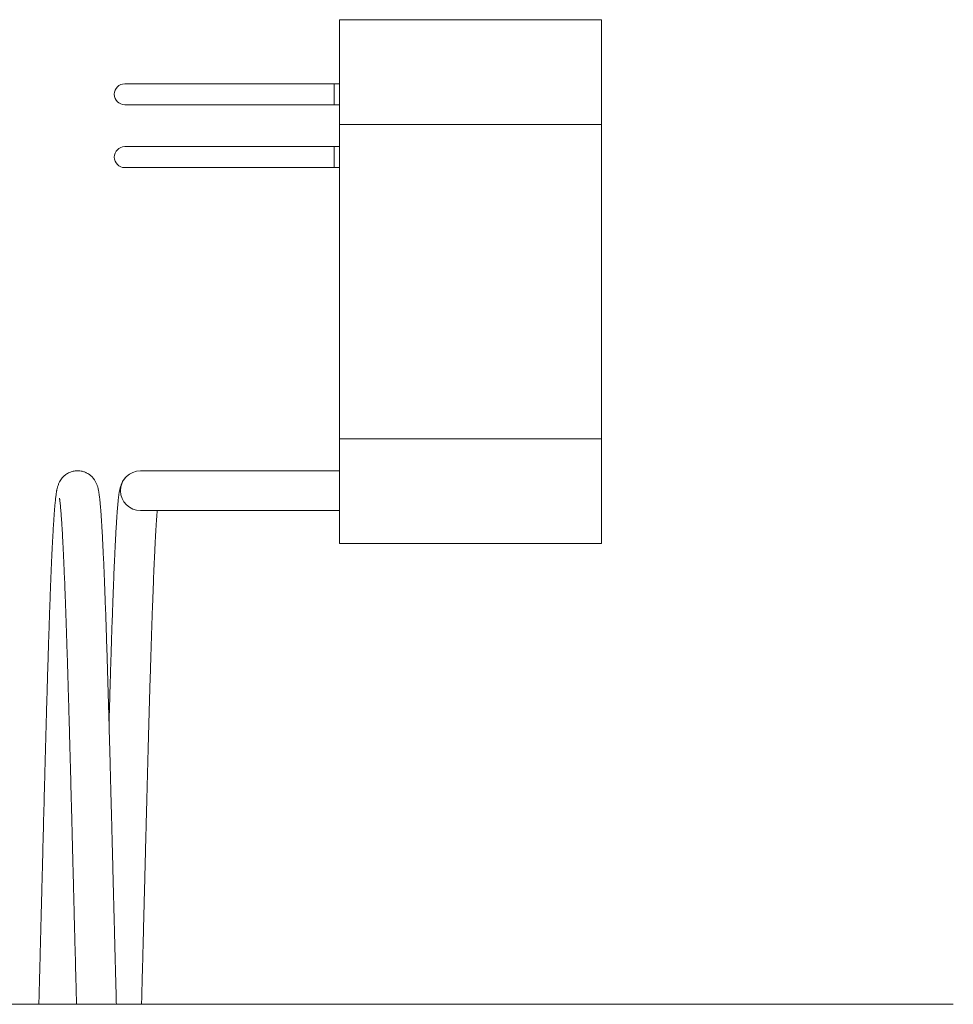
# Model space of a CAD drawing. Units: millimetres. Extents: x -202 to 535, y -315 to 550.
# Drawn here: x 122 to 211, y -263 to -169 of the extents above; entities that cross this region are included whole.
import ezdxf

# ---------------------------------------------------------------- set-up
doc = ezdxf.new("R2010")
doc.units = ezdxf.units.MM

msp = doc.modelspace()

# ---------------------------------------------------------------- linework, layer by layer
at = {"color": 7, "linetype": 'Continuous', "lineweight": 0}
for p, q in [((152.761, -168.708), (177.761, -168.708)), ((152.761, -178.708), (152.761, -168.708)), ((177.761, -168.708), (177.761, -178.708)), ((152.261, -174.83), (132.261, -174.83)), ((152.761, -174.83), (152.261, -174.83)), ((132.261, -176.83), (152.261, -176.83)), ((152.261, -176.83), (152.761, -176.83)), ((177.761, -178.708), (152.761, -178.708)), ((152.761, -178.708), (152.761, -208.708)), ((177.761, -178.708), (177.761, -208.708)), ((152.261, -180.83), (132.261, -180.83)), ((152.761, -180.83), (152.261, -180.83)), ((132.261, -182.83), (152.261, -182.83)), ((152.261, -182.83), (152.761, -182.83)), ((152.761, -218.708), (152.761, -208.708)), ((152.761, -208.708), (177.761, -208.708)), ((177.761, -208.708), (177.761, -218.708)), ((152.761, -211.773), (133.761, -211.773)), ((133.761, -215.573), (152.761, -215.573)), ((177.761, -218.708), (152.761, -218.708)), ((211.355, -262.705), (82.661, -262.705))]:
    msp.add_line(p, q, dxfattribs=at)
at = {"color": 8, "linetype": 'Continuous', "lineweight": 0}
for p, q in [((152.261, -176.83), (152.261, -174.83)), ((152.261, -182.83), (152.261, -180.83))]:
    msp.add_line(p, q, dxfattribs=at)
at = {"color": 7, "linetype": 'Continuous', "lineweight": 0}
for centre, radius in [((132.261, -175.83), 1), ((132.261, -181.83), 1), ((133.761, -213.673), 1.9)]:
    msp.add_arc(centre, radius, 90, 270, dxfattribs=at)
for points, knots in [([(131.46, -262.705), (131.444, -262.122), (131.412, -260.916), (131.364, -259.058), (131.321, -257.427), (131.287, -256.094), (131.261, -255.087), (131.237, -254.151), (131.216, -253.297), (131.196, -252.524), (131.178, -251.833), (131.164, -251.26), (131.152, -250.795), (131.142, -250.426), (131.134, -250.109), (131.128, -249.842), (131.122, -249.611), (131.116, -249.376), (131.108, -249.067), (131.097, -248.649), (131.083, -248.109), (131.067, -247.484), (131.05, -246.795), (131.031, -246.066), (131.011, -245.305), (130.988, -244.407), (130.961, -243.364), (130.93, -242.17), (130.897, -240.923), (130.862, -239.618), (130.826, -238.258), (130.787, -236.848), (130.747, -235.409), (130.707, -233.969), (130.661, -232.408), (130.612, -230.753), (130.559, -229.028), (130.508, -227.458), (130.461, -226.036), (130.416, -224.751), (130.371, -223.529), (130.326, -222.37), (130.282, -221.278), (130.237, -220.252), (130.193, -219.3), (130.152, -218.466), (130.114, -217.749), (130.079, -217.143), (130.046, -216.613), (130.015, -216.151), (129.988, -215.778), (129.965, -215.476), (129.945, -215.232), (129.926, -215.017), (129.908, -214.823), (129.888, -214.63), (129.867, -214.429), (129.842, -214.22), (129.818, -214.042), (129.797, -213.893), (129.775, -213.76), (129.746, -213.603), (129.713, -213.453), (129.677, -213.312), (129.643, -213.2), (129.602, -213.083), (129.554, -212.963), (129.483, -212.819), (129.415, -212.701), (129.332, -212.578), (129.238, -212.457), (129.136, -212.347), (129.044, -212.261), (128.939, -212.173), (128.812, -212.082), (128.672, -212), (128.533, -211.933), (128.409, -211.884), (128.266, -211.838), (128.083, -211.797), (127.834, -211.767), (127.509, -211.778), (127.148, -211.86), (126.802, -212.014), (126.496, -212.232), (126.279, -212.457), (126.143, -212.641), (126.018, -212.851), (125.922, -213.068), (125.863, -213.249), (125.828, -213.375), (125.8, -213.491), (125.78, -213.584), (125.766, -213.656), (125.755, -213.715), (125.745, -213.775), (125.729, -213.868), (125.709, -214.001), (125.684, -214.183), (125.659, -214.393), (125.633, -214.636), (125.604, -214.923), (125.574, -215.265), (125.542, -215.669), (125.508, -216.127), (125.474, -216.638), (125.439, -217.204), (125.403, -217.848), (125.364, -218.577), (125.324, -219.393), (125.282, -220.296), (125.24, -221.276), (125.197, -222.323), (125.15, -223.534), (125.099, -224.927), (125.044, -226.519), (124.99, -228.187), (124.935, -229.926), (124.88, -231.73), (124.826, -233.593), (124.775, -235.371), (124.729, -237.046), (124.687, -238.597), (124.645, -240.132), (124.606, -241.617), (124.57, -243.014), (124.536, -244.32), (124.504, -245.531), (124.476, -246.653), (124.449, -247.69), (124.425, -248.639), (124.403, -249.496), (124.384, -250.253), (124.367, -250.906), (124.354, -251.409), (124.344, -251.817), (124.334, -252.188), (124.323, -252.624), (124.31, -253.131), (124.296, -253.709), (124.278, -254.379), (124.259, -255.147), (124.237, -256.015), (124.212, -256.964), (124.186, -257.992), (124.157, -259.097), (124.126, -260.263), (124.094, -261.478), (124.073, -262.291), (124.062, -262.705)], [0, 0, 0, 0, 0.012741, 0.026345, 0.039849, 0.047358, 0.054467, 0.060999, 0.066956, 0.072337, 0.077143, 0.081372, 0.084292, 0.086855, 0.089064, 0.090916, 0.092413, 0.093897, 0.095813, 0.098876, 0.102641, 0.107102, 0.111973, 0.117083, 0.12243, 0.128014, 0.136081, 0.144597, 0.153564, 0.162979, 0.173029, 0.183544, 0.194526, 0.205754, 0.216947, 0.231548, 0.246085, 0.260561, 0.272849, 0.285092, 0.29729, 0.309443, 0.321551, 0.333615, 0.345634, 0.357427, 0.367409, 0.376819, 0.385657, 0.393923, 0.401616, 0.407259, 0.412548, 0.417483, 0.422065, 0.426721, 0.432138, 0.438051, 0.444461, 0.448472, 0.452849, 0.457833, 0.463435, 0.467325, 0.471398, 0.474874, 0.477564, 0.479704, 0.481602, 0.483294, 0.485692, 0.487464, 0.488605, 0.48958, 0.490909, 0.49261, 0.493605, 0.4947, 0.495895, 0.497271, 0.499255, 0.501904, 0.504947, 0.508064, 0.511198, 0.514277, 0.517442, 0.520511, 0.525558, 0.530131, 0.534226, 0.537737, 0.540671, 0.542995, 0.545087, 0.547255, 0.549498, 0.554874, 0.560636, 0.566786, 0.57335, 0.580538, 0.588396, 0.596923, 0.606121, 0.614931, 0.624278, 0.634162, 0.644584, 0.655543, 0.666829, 0.678456, 0.690073, 0.701671, 0.716701, 0.731697, 0.746661, 0.761591, 0.776489, 0.791354, 0.806186, 0.817793, 0.82938, 0.840776, 0.851511, 0.861558, 0.870758, 0.879294, 0.887169, 0.89438, 0.901042, 0.907018, 0.912302, 0.916845, 0.920635, 0.922799, 0.925342, 0.928379, 0.931909, 0.935934, 0.940451, 0.945942, 0.952021, 0.958687, 0.965939, 0.973779, 0.982206, 0.99092, 1, 1, 1, 1]), ([(132.448, -212.301), (132.446, -212.302), (132.362, -212.373), (132.236, -212.521), (132.101, -212.713), (132.009, -212.879), (131.945, -213.02), (131.886, -213.175), (131.847, -213.304), (131.811, -213.442), (131.779, -213.585), (131.751, -213.734), (131.723, -213.906), (131.692, -214.119), (131.66, -214.381), (131.628, -214.68), (131.596, -215.012), (131.566, -215.366), (131.538, -215.718), (131.513, -216.06), (131.49, -216.396), (131.469, -216.723), (131.449, -217.05), (131.429, -217.383), (131.409, -217.737), (131.389, -218.113), (131.368, -218.512), (131.346, -218.935), (131.32, -219.476), (131.289, -220.154), (131.252, -220.998), (131.213, -221.925), (131.173, -222.949), (131.13, -224.076), (131.086, -225.312), (131.042, -226.602), (130.998, -227.938), (130.954, -229.309), (130.909, -230.776), (130.862, -232.337), (130.815, -233.968), (130.781, -235.162), (130.763, -235.813), (130.761, -235.896)], [0, 0, 0, 0, 0.000119, 0.008476, 0.015776, 0.022818, 0.029863, 0.037075, 0.051052, 0.066163, 0.08233, 0.099564, 0.117851, 0.142988, 0.169369, 0.197008, 0.226225, 0.253194, 0.277926, 0.300427, 0.320703, 0.340706, 0.358625, 0.37677, 0.395331, 0.414308, 0.4337, 0.453509, 0.473731, 0.506916, 0.541177, 0.577033, 0.614735, 0.654283, 0.695675, 0.738912, 0.778259, 0.819018, 0.861189, 0.904771, 0.949595, 0.993554, 1, 1, 1, 1]), ([(126.025, -214.373), (126.024, -214.373), (126.024, -214.373), (126.029, -214.401), (126.036, -214.442), (126.043, -214.487), (126.051, -214.539), (126.064, -214.636), (126.085, -214.8), (126.112, -215.055), (126.14, -215.343), (126.166, -215.644), (126.191, -215.961), (126.215, -216.292), (126.243, -216.694), (126.275, -217.197), (126.313, -217.835), (126.352, -218.566), (126.394, -219.396), (126.437, -220.321), (126.481, -221.33), (126.527, -222.47), (126.577, -223.748), (126.629, -225.176), (126.681, -226.685), (126.733, -228.273), (126.786, -229.941), (126.836, -231.597), (126.884, -233.231), (126.93, -234.829), (126.976, -236.485), (127.017, -237.98), (127.052, -239.296), (127.082, -240.417), (127.113, -241.556), (127.142, -242.692), (127.171, -243.809), (127.199, -244.872), (127.225, -245.862), (127.247, -246.755), (127.268, -247.548), (127.285, -248.242), (127.302, -248.886), (127.319, -249.541), (127.337, -250.266), (127.358, -251.072), (127.38, -251.964), (127.405, -252.941), (127.432, -254.005), (127.462, -255.147), (127.493, -256.367), (127.526, -257.653), (127.561, -259.002), (127.598, -260.408), (127.631, -261.653), (127.651, -262.421), (127.659, -262.705)], [0, 0, 0, 0, 0.005462, 0.011761, 0.017659, 0.023704, 0.029895, 0.036233, 0.054418, 0.073676, 0.090956, 0.107421, 0.123067, 0.137892, 0.152206, 0.173563, 0.196124, 0.219889, 0.244858, 0.270952, 0.297333, 0.323773, 0.354692, 0.385689, 0.416766, 0.44792, 0.4792, 0.510892, 0.537868, 0.565169, 0.592794, 0.620741, 0.638476, 0.656338, 0.674328, 0.692422, 0.709649, 0.726415, 0.741633, 0.755301, 0.76742, 0.777989, 0.787009, 0.796841, 0.807852, 0.820083, 0.833535, 0.848473, 0.864647, 0.882058, 0.900706, 0.920591, 0.941325, 0.963253, 0.986374, 1, 1, 1, 1]), ([(133.863, -262.705), (133.865, -262.633), (133.878, -262.134), (133.903, -261.216), (133.937, -259.912), (133.971, -258.61), (134.004, -257.323), (134.035, -256.132), (134.063, -255.034), (134.089, -254.032), (134.112, -253.128), (134.132, -252.331), (134.149, -251.642), (134.163, -251.112), (134.173, -250.703), (134.182, -250.36), (134.192, -249.977), (134.203, -249.536), (134.216, -249.037), (134.232, -248.421), (134.251, -247.676), (134.273, -246.792), (134.298, -245.817), (134.326, -244.752), (134.356, -243.603), (134.393, -242.155), (134.438, -240.446), (134.49, -238.517), (134.542, -236.629), (134.593, -234.789), (134.644, -233.001), (134.696, -231.254), (134.748, -229.557), (134.8, -227.914), (134.853, -226.332), (134.902, -224.927), (134.947, -223.687), (134.989, -222.603), (135.03, -221.588), (135.07, -220.657), (135.108, -219.82), (135.144, -219.073), (135.178, -218.408), (135.21, -217.815), (135.242, -217.268), (135.274, -216.769), (135.304, -216.319), (135.332, -215.938), (135.352, -215.693), (135.361, -215.585), (135.362, -215.573)], [0, 0, 0, 0, 0.0038446, 0.026764, 0.0484163, 0.0723086, 0.0944415, 0.1148158, 0.1334313, 0.1505786, 0.1659029, 0.1794044, 0.1910754, 0.2009098, 0.206354, 0.2118483, 0.2183299, 0.2257994, 0.2342568, 0.2437019, 0.2571517, 0.2722013, 0.2888503, 0.3070988, 0.3269465, 0.3482792, 0.3824283, 0.4168045, 0.4514071, 0.4853291, 0.5194659, 0.5538168, 0.5883815, 0.6231597, 0.6581512, 0.6933543, 0.7211039, 0.7489833, 0.7766805, 0.8032968, 0.8287767, 0.8526955, 0.8755182, 0.8972445, 0.9178751, 0.9399896, 0.9606916, 0.979981, 0.9978581, 1, 1, 1, 1])]:
    msp.add_open_spline(points, degree=3, knots=knots, dxfattribs=at)

doc.saveas('drawing.dxf')
